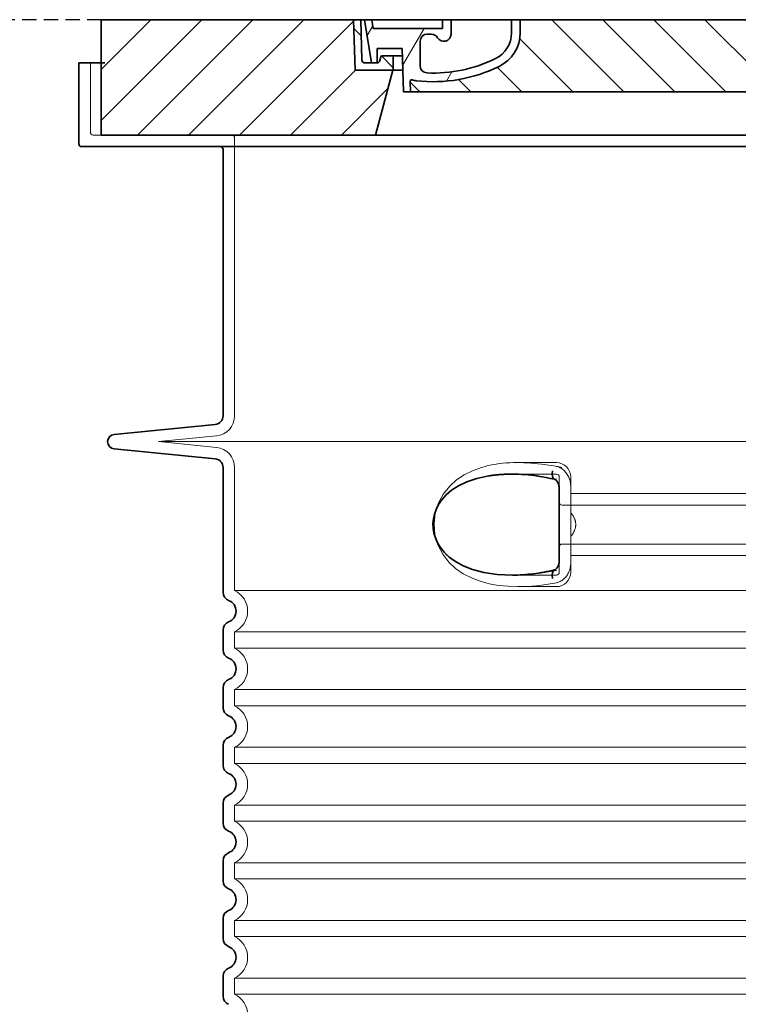
# Model space of a CAD drawing. Units: millimetres. Extents: x 45142 to 117399, y 199542 to 219357.
# Drawn here: x 57358 to 57856, y 216266 to 216949 of the extents above; entities that cross this region are included whole.
import ezdxf

# ---------------------------------------------------------------- set-up
doc = ezdxf.new("R2010")
doc.units = ezdxf.units.MM
doc.linetypes.add('ACDINWELD', pattern=[3, 2, -1])
doc.linetypes.add('DASHED', pattern=[0])
for name, color, linetype, lineweight in [('AM_8', 1, 'Continuous', 25), ('Skrytá (ISO)', 1, 'DASHED', 18), ('Viditelná (ISO)', 7, 'Continuous', 35), ('Šrafy (ISO)', 150, 'Continuous', 9)]:
    doc.layers.add(name, color=color, linetype=linetype, lineweight=lineweight)

# ---------------------------------------------------------------- blocks, each defined once
blk = doc.blocks.new('ACO 3301.14.02')
at = {"layer": 'AM_8'}
h = blk.add_hatch(dxfattribs=at)
h.set_pattern_fill('_U', color=256, scale=25, angle=45, style=0, pattern_type=0)
h.set_pattern_definition([(45, (363039.9975741532, 129954.33177225), (-17.67766952966369, 17.67766952966369), [])])
h.paths.add_polyline_path([(365917.7042096228, 139459.2358776496), (365742.7063022996, 139459.2358776496), (365742.6205477072, 139456.2407347827), (365741.7042096228, 139424.2358776496), (365715.5042096228, 139424.2358776496), (365727.5619232822, 139379.2358776496), (365917.7042096228, 139379.2358776496)])
h.paths.add_polyline_path([(365087.702116946, 139459.2358776496), (364912.7042096228, 139459.2358776496), (364912.7042096228, 139379.2358776496), (365102.8464959634, 139379.2358776496), (365114.9042096228, 139424.2358776496), (365088.7042096228, 139424.2358776496), (365087.7878715384, 139456.2407347824)])
h = blk.add_hatch(dxfattribs=at)
h.set_pattern_fill('_U', color=256, scale=25, angle=315, style=0, pattern_type=0)
h.set_pattern_definition([(315, (363039.9975741532, 129954.33177225), (17.67766952966369, 17.67766952966369), [])])
edge = h.paths.add_edge_path()
edge.add_arc((365702.4228764411, 139416.6183664337), 1.000000000040469, 358.3000000019467, 470.8053359405052)
edge.add_arc((365698.1605481897, 139427.8358776496), 10.99999999999812, 276.51186741463613, 290.80533594196, ccw=False)
edge.add_arc((365687.613510691, 139520.2358776496), 103.9999999999972, 243.8230478283349, 276.5118674145019, ccw=False)
edge.add_arc((365653.2042096228, 139450.2358776496), 25.99999999999335, 180.0000000000241, 243.8230478284027, ccw=False)
edge.add_line((365627.2042096228, 139450.2358776496), (365627.2042096228, 139459.2358776496))
edge.add_line((365627.2042096228, 139459.2358776496), (365203.2042096228, 139459.2358776496))
edge.add_line((365203.2042096228, 139459.2358776496), (365203.2042096228, 139450.2358776496))
edge.add_arc((365177.2042096228, 139450.2358776496), 26, 296.17695217164226, 359.99999999999596, ccw=False)
edge.add_arc((365142.7949085546, 139520.2358776496), 104.0000000000068, 263.4881325854969, 296.17695217166425, ccw=False)
edge.add_arc((365132.2478710559, 139427.8358776496), 11.00000000000236, 249.1946640579547, 263.48813258533545, ccw=False)
edge.add_arc((365127.9855428045, 139416.6183664337), 0.9999999999982765, 69.19466406102154, 181.6999999995836)
edge.add_line((365126.9859829444, 139416.5887001897), (365127.2042096228, 139409.2358776496))
edge.add_line((365127.2042096228, 139409.2358776496), (365703.2042096228, 139409.2358776496))
edge.add_line((365703.2042096228, 139409.2358776496), (365703.4224363013, 139416.5887001897))
at = {"layer": 'Šrafy (ISO)'}
h = blk.add_hatch(dxfattribs=at)
h.set_pattern_fill('ANSI31', color=256, scale=254, angle=90, style=0)
h.set_pattern_definition([(135, (364406.4666942382, 136966.7031188895), (-22.45064030267289, -22.45064030267288), [])])
edge = h.paths.add_edge_path()
edge.add_line((365742.7042096228, 139459.2358776496), (365737.7022594377, 139459.2358776496))
edge.add_line((365737.7022594377, 139459.2358776496), (365736.9185887762, 139431.1800343721))
edge.add_ellipse((365734.9193685461, 139431.2358776496), major_axis=(1.999220230080958, -0.05584327743950015), ratio=1, start_angle=271.60000001410526, end_angle=359.99999999999994, ccw=False)
edge.add_line((365734.9193685466, 139429.2358776496), (365730.253456843, 139429.2358776496))
edge.add_line((365730.253456843, 139429.2358776496), (365726.4070855108, 139429.2358776496))
edge.add_ellipse((365726.407085511, 139431.2358776496), major_axis=(-1.999467258428936e-10, -1.999999999987563), ratio=1, start_angle=358.7500315851906, end_angle=360, ccw=False)
edge.add_ellipse((365726.407085511, 139431.2358776496), major_axis=(-0.04362866800004639, -1.999524078206725), ratio=1, start_angle=282.54996841950907, end_angle=360, ccw=False)
edge.add_line((365724.4458561939, 139430.8439853611), (365723.9287550489, 139433.4318237937))
edge.add_ellipse((365722.9481403903, 139433.2358776496), major_axis=(0.9806146585664167, 0.1959461441432842), ratio=1, start_angle=2.504686811652579e-13, end_angle=78.69999997715344)
edge.add_line((365722.9481403908, 139434.2358776496), (365716.2042096233, 139434.2358776496))
edge.add_ellipse((365716.2042096228, 139433.2358776496), major_axis=(4.999733960175946e-10, 1.000000000000032), ratio=1, start_angle=0, end_angle=90.00000002864459)
edge.add_line((365715.2042096228, 139433.2358776496), (365715.2042096228, 139424.2358776496))
edge.add_line((365715.2042096228, 139424.2358776496), (365715.5042096228, 139424.2358776496))
edge.add_line((365715.5042096228, 139424.2358776496), (365741.7042096228, 139424.2358776496))
edge.add_line((365741.7042096228, 139424.2358776496), (365741.7265711009, 139424.2358776496))
edge.add_line((365741.7265711009, 139424.2358776496), (365742.6205477075, 139456.2407347936))
edge.add_line((365742.6205477075, 139456.2407347936), (365742.7042096228, 139459.2358776496))
edge = h.paths.add_edge_path()
edge.add_line((365092.7061598079, 139459.2358776496), (365087.7042096228, 139459.2358776496))
edge.add_line((365087.7042096228, 139459.2358776496), (365087.787871538, 139456.2407347936))
edge.add_line((365087.787871538, 139456.2407347936), (365088.6818481447, 139424.2358776496))
edge.add_line((365088.6818481447, 139424.2358776496), (365088.7042096228, 139424.2358776496))
edge.add_line((365088.7042096228, 139424.2358776496), (365114.9042096228, 139424.2358776496))
edge.add_line((365114.9042096228, 139424.2358776496), (365115.2042096228, 139424.2358776496))
edge.add_line((365115.2042096228, 139424.2358776496), (365115.2042096228, 139433.2358776496))
edge.add_ellipse((365114.2042096228, 139433.2358776496), major_axis=(1.000000000000014, 5.329070518200751e-14), ratio=1, start_angle=0, end_angle=90.00000002864535)
edge.add_line((365114.2042096223, 139434.2358776496), (365107.4602788548, 139434.2358776496))
edge.add_ellipse((365107.4602788553, 139433.2358776496), major_axis=(-4.999733960176002e-10, 0.9999999999999832), ratio=1, start_angle=0, end_angle=78.6999999771494)
edge.add_line((365106.4796641967, 139433.4318237937), (365105.9625630517, 139430.8439853612))
edge.add_ellipse((365104.0013337346, 139431.2358776496), major_axis=(1.961229317100219, -0.391892288450011), ratio=1, start_angle=282.5499684195096, end_angle=360.0000000000001, ccw=False)
edge.add_ellipse((365104.0013337346, 139431.2358776496), major_axis=(0.04362866799997533, -1.999524078194308), ratio=1, start_angle=358.7500315851906, end_angle=360, ccw=False)
edge.add_line((365104.0013337348, 139429.2358776496), (365100.1549624026, 139429.2358776496))
edge.add_line((365100.1549624026, 139429.2358776496), (365095.489050699, 139429.2358776496))
edge.add_ellipse((365095.4890506995, 139431.2358776496), major_axis=(-5.000089231543825e-10, -2.000000000000037), ratio=1, start_angle=271.60000001410526, end_angle=360, ccw=False)
edge.add_line((365093.4898304694, 139431.1800343721), (365092.7061598079, 139459.2358776496))
h = blk.add_hatch(dxfattribs=at)
h.set_pattern_fill('ANSI31', color=256, scale=254, angle=15, style=0)
h.set_pattern_definition([(59.99999999999999, (364406.4666942382, 136966.7031188895), (-27.49630657015593, 15.875), [])])
edge = h.paths.add_edge_path()
edge.add_line((365203.2042096228, 139459.2358776496), (365197.2042096228, 139459.2358776496))
edge.add_line((365197.2042096228, 139459.2358776496), (365197.2042096228, 139450.2358776496))
edge.add_ellipse((365177.2042096228, 139450.2358776496), major_axis=(20.00000000000007, -3.441691376337986e-14), ratio=1, start_angle=296.17695217169677, end_angle=360, ccw=False)
edge.add_ellipse((365142.7949085546, 139520.2358776496), major_axis=(43.23219877799098, -87.94871794870173), ratio=1, start_angle=331.3214335193162, end_angle=360, ccw=False)
edge.add_ellipse((365138.7356877495, 139427.3245073742), major_axis=(-0.2182376776997686, -4.99523496104362), ratio=1, start_angle=272.5016143090636, end_angle=360, ccw=False)
edge.add_line((365133.7356877495, 139427.3245073742), (365133.7356877495, 139444.3664568358))
edge.add_ellipse((365138.7339823663, 139444.2358776496), major_axis=(-4.998294616779973, 0.1305791861995109), ratio=1, start_angle=271.49649739626926, end_angle=360.00000000000006, ccw=False)
edge.add_line((365138.7339823663, 139449.2358776496), (365141.543955585, 139449.2358776496))
edge.add_ellipse((365141.543955585, 139444.2358776496), major_axis=(0, 4.999999999999964), ratio=1, start_angle=300.0000000001269, end_angle=360, ccw=False)
edge.add_ellipse((365150.2042096228, 139449.2358776496), major_axis=(-4.330127018916628, -2.50000000000963), ratio=1, start_angle=0, end_angle=149.9999999998723)
edge.add_line((365155.2042096228, 139449.2358776496), (365155.2042096228, 139459.2358776496))
edge.add_line((365155.2042096228, 139459.2358776496), (365149.2042096228, 139459.2358776496))
edge.add_line((365149.2042096228, 139459.2358776496), (365149.2042096228, 139453.2358776496))
edge.add_line((365149.2042096228, 139453.2358776496), (365101.2082652773, 139453.2358776496))
edge.add_line((365101.2082652773, 139453.2358776496), (365100.2042096228, 139459.2358776496))
edge.add_line((365100.2042096228, 139459.2358776496), (365095.1346841302, 139459.2358776496))
edge.add_line((365095.1346841302, 139459.2358776496), (365100.1549624026, 139429.2358776495))
edge.add_line((365100.1549624026, 139429.2358776496), (365104.0013337348, 139429.2358776496))
edge.add_line((365104.0013337348, 139429.2358776496), (365104.0449624025, 139429.2358776496))
edge.add_line((365104.0449624026, 139429.2358776496), (365104.0449624026, 139429.2363535714))
edge.add_line((365104.0449624026, 139429.2363535714), (365104.0449624026, 139439.2170670287))
edge.add_line((365104.0449624026, 139439.2170670287), (365121.3121870266, 139439.2170670287))
edge.add_line((365121.3121870266, 139439.2170670287), (365122.2020079544, 139409.2358776496))
edge.add_line((365122.2020079544, 139409.2358776496), (365127.2042096228, 139409.2358776496))
edge.add_line((365127.2042096228, 139409.2358776496), (365126.9859829443, 139416.5887001897))
edge.add_ellipse((365127.9855428045, 139416.6183664337), major_axis=(-0.9995598601195966, -0.0296662440776263), ratio=1, start_angle=247.4946640614748, end_angle=360.0000000000001, ccw=False)
edge.add_ellipse((365132.2478710559, 139427.8358776496), major_axis=(-3.90713423049462, -10.28271861449589), ratio=1, start_angle=0, end_angle=14.29346852733118)
edge.add_ellipse((365142.7949085546, 139520.2358776496), major_axis=(-11.79453655770104, -103.3290322580688), ratio=1, start_angle=0, end_angle=32.68881958616701)
edge.add_ellipse((365177.2042096228, 139450.2358776496), major_axis=(11.469767022706, -23.33333333334208), ratio=1, start_angle=0, end_angle=63.8230478283764)
edge.add_line((365203.2042096228, 139450.2358776496), (365203.2042096228, 139459.2358776496))
edge = h.paths.add_edge_path()
edge.add_line((365696.6727314961, 139444.3664568358), (365696.6727314961, 139427.3245073742))
edge.add_ellipse((365691.6727314961, 139427.3245073742), major_axis=(5.000000000000036, -2.664535259100376e-14), ratio=1, start_angle=272.5016143090636, end_angle=360.00000000000006, ccw=False)
edge.add_ellipse((365687.613510691, 139520.2358776496), major_axis=(4.277458482799978, -97.9066052364597), ratio=1, start_angle=331.3214335193162, end_angle=360, ccw=False)
edge.add_ellipse((365653.2042096228, 139450.2358776496), major_axis=(-8.822897709796749, -17.94871794871334), ratio=1, start_angle=296.1769521716967, end_angle=360.0000000000002, ccw=False)
edge.add_line((365633.2042096228, 139450.2358776496), (365633.2042096228, 139459.2358776496))
edge.add_line((365633.2042096228, 139459.2358776496), (365627.2042096228, 139459.2358776496))
edge.add_line((365627.2042096228, 139459.2358776496), (365627.2042096228, 139450.2358776496))
edge.add_ellipse((365653.2042096228, 139450.2358776496), major_axis=(-26.00000000000012, -8.659739592076221e-14), ratio=1, start_angle=0, end_angle=63.8230478283764)
edge.add_ellipse((365687.613510691, 139520.2358776496), major_axis=(-45.87906809090011, -93.33333333333022), ratio=1, start_angle=0, end_angle=32.68881958616706)
edge.add_ellipse((365698.1605481897, 139427.8358776496), major_axis=(1.247499059000141, -10.9290322580626), ratio=1, start_angle=1.857733075309532e-13, end_angle=14.29346852733262)
edge.add_ellipse((365702.4228764411, 139416.6183664337), major_axis=(-0.3551940209060689, 0.9347926013360031), ratio=1, start_angle=247.49466406147428, end_angle=360, ccw=False)
edge.add_line((365703.4224363012, 139416.5887001897), (365703.2042096228, 139409.2358776496))
edge.add_line((365703.2042096228, 139409.2358776496), (365708.2064112912, 139409.2358776496))
edge.add_line((365708.2064112912, 139409.2358776496), (365709.096232219, 139439.2170670287))
edge.add_line((365709.096232219, 139439.2170670287), (365726.363456843, 139439.2170670287))
edge.add_line((365726.363456843, 139439.2170670287), (365726.363456843, 139429.2363535714))
edge.add_line((365726.363456843, 139429.2363535714), (365726.363456843, 139429.2358776496))
edge.add_line((365726.363456843, 139429.2358776496), (365726.4070855107, 139429.2358776496))
edge.add_line((365726.4070855108, 139429.2358776496), (365730.253456843, 139429.2358776495))
edge.add_line((365730.253456843, 139429.2358776496), (365735.2737351154, 139459.2358776496))
edge.add_line((365735.2737351154, 139459.2358776496), (365730.2042096228, 139459.2358776496))
edge.add_line((365730.2042096228, 139459.2358776496), (365729.2001539683, 139453.2358776496))
edge.add_line((365729.2001539683, 139453.2358776496), (365681.2042096228, 139453.2358776496))
edge.add_line((365681.2042096228, 139453.2358776496), (365681.2042096228, 139459.2358776496))
edge.add_line((365681.2042096228, 139459.2358776496), (365675.2042096228, 139459.2358776496))
edge.add_line((365675.2042096228, 139459.2358776496), (365675.2042096228, 139449.2358776496))
edge.add_ellipse((365680.2042096228, 139449.2358776496), major_axis=(-5, 6.66133814775094e-15), ratio=1, start_angle=2.544443745170813e-14, end_angle=149.9999999998732)
edge.add_ellipse((365688.8644636606, 139444.2358776496), major_axis=(-4.3301270189167, 2.500000000009665), ratio=1, start_angle=300.0000000001278, end_angle=359.9999999999998, ccw=False)
edge.add_line((365688.8644636606, 139449.2358776496), (365691.6744368793, 139449.2358776496))
edge.add_ellipse((365691.6744368793, 139444.2358776496), major_axis=(3.552713678800502e-14, 5.000000000000044), ratio=1, start_angle=271.49649739626983, end_angle=360, ccw=False)
at = {"layer": 'Skrytá (ISO)', "ltscale": 4.568961143493652}
blk.add_line((364905.2042096228, 139429.2358776496), (364905.2042096228, 139381.2358776496), dxfattribs=at)
at = {"layer": 'Skrytá (ISO)', "ltscale": 12.86209774017334}
blk.add_line((364907.204209623, 139379.2358776496), (365923.2042096226, 139379.2358776496), dxfattribs=at)
at = {"layer": 'Skrytá (ISO)', "ltscale": 11.63976573944092}
blk.add_line((365005.2042096228, 139377.2358776496), (365005.2042096228, 139184.6675880376), dxfattribs=at)
at = {"layer": 'Skrytá (ISO)', "ltscale": 3.83970308303833}
for p, q in [((364992.5927055435, 139170.7366125131), (364952.4527680592, 139166.73587765)), ((364992.5927055435, 139162.7351427861), (364952.4527680592, 139166.7358776491))]:
    blk.add_line(p, q, dxfattribs=at)
at = {"layer": 'Skrytá (ISO)', "ltscale": 13.01827239990234}
blk.add_line((364952.4527680592, 139166.7358776496), (365877.9556511864, 139166.7358776496), dxfattribs=at)
at = {"layer": 'Skrytá (ISO)', "ltscale": 10.2974853515625}
blk.add_line((365005.2042096228, 139148.8041672616), (365005.2042096228, 139063.6233722196), dxfattribs=at)
at = {"layer": 'Skrytá (ISO)', "ltscale": 2.604309797286987}
blk.add_line((365200.8437375386, 139152.2358776496), (365228.2042096228, 139152.2358776496), dxfattribs=at)
at = {"layer": 'Skrytá (ISO)', "ltscale": 2.90503716468811}
blk.add_line((365197.6844655254, 139144.2358776496), (365228.2042096228, 139144.2358776496), dxfattribs=at)
at = {"layer": 'Skrytá (ISO)', "ltscale": 2.176965951919556}
blk.add_line((365230.2042096228, 139142.2358776496), (365230.2042096228, 139134.6225644904), dxfattribs=at)
at = {"layer": 'Skrytá (ISO)', "ltscale": 2.024336099624634}
for p, q in [((365238.2042096228, 139142.2358776496), (365238.2042096228, 139135.6166322465)), ((365238.2042096228, 139082.8551230527), (365238.2042096228, 139076.2358776496))]:
    blk.add_line(p, q, dxfattribs=at)
at = {"layer": 'Skrytá (ISO)', "ltscale": 1.731626510620117}
for p, q in [((365238.2042096228, 139117.4240833806), (365238.2042096228, 139135.6166322466)), ((365238.2042096228, 139082.8551230526), (365238.2042096228, 139101.0476719186))]:
    blk.add_line(p, q, dxfattribs=at)
at = {"layer": 'Skrytá (ISO)', "ltscale": 12.22713470458984}
for p, q in [((365238.2042096228, 139130.6858776496), (365592.2042096228, 139130.6858776496)), ((365238.2042096228, 139087.7858776496), (365592.2042096228, 139087.7858776496))]:
    blk.add_line(p, q, dxfattribs=at)
at = {"layer": 'Skrytá (ISO)', "ltscale": 12.64161396026611}
for p, q in [((365232.2042096228, 139122.6858776496), (365598.2042096228, 139122.6858776496)), ((365232.2042096228, 139095.7858776496), (365598.2042096228, 139095.7858776496))]:
    blk.add_line(p, q, dxfattribs=at)
at = {"layer": 'Skrytá (ISO)', "ltscale": 1.599332094192505}
blk.add_line((365238.2042096228, 139117.4240833806), (365238.2042096228, 139101.0476719186), dxfattribs=at)
at = {"layer": 'Skrytá (ISO)', "ltscale": 2.176965713500977}
blk.add_line((365230.2042096228, 139083.8491899992), (365230.2042096228, 139076.2358776496), dxfattribs=at)
at = {"layer": 'Skrytá (ISO)'}
blk.add_line((365197.8473179907, 139074.2358776496), (365197.8473370642, 139074.2358776496), dxfattribs=at)
at = {"layer": 'Skrytá (ISO)', "ltscale": 2.884176015853882}
blk.add_line((365197.9036198499, 139074.2358776496), (365228.2042096228, 139074.2358776496), dxfattribs=at)
at = {"layer": 'Skrytá (ISO)', "ltscale": 2.526359081268311}
blk.add_line((365201.6626445822, 139066.2358776496), (365228.2042096228, 139066.2358776496), dxfattribs=at)
at = {"layer": 'Skrytá (ISO)', "ltscale": 12.97603321075439}
for p, q in [((365825.2042096228, 139063.6233722196), (365005.2042096228, 139063.6233722196)), ((365005.2042096228, 139034.8483830796), (365825.2042096228, 139034.8483830796)), ((365825.2042096228, 139023.6233722196), (365005.2042096228, 139023.6233722196)), ((365005.2042096228, 138994.8483830796), (365825.2042096228, 138994.8483830796)), ((365825.2042096228, 138983.6233722196), (365005.2042096228, 138983.6233722196)), ((365005.2042096228, 138954.8483830796), (365825.2042096228, 138954.8483830796)), ((365825.2042096228, 138943.6233722196), (365005.2042096228, 138943.6233722196)), ((365005.2042096228, 138914.8483830796), (365825.2042096228, 138914.8483830796)), ((365825.2042096228, 138903.6233722196), (365005.2042096228, 138903.6233722196)), ((365005.2042096228, 138874.8483830796), (365825.2042096228, 138874.8483830796)), ((365825.2042096228, 138863.6233722196), (365005.2042096228, 138863.6233722196)), ((365005.2042096228, 138834.8483830796), (365825.2042096228, 138834.8483830796)), ((365825.2042096228, 138823.6233722196), (365005.2042096228, 138823.6233722196)), ((365005.2042096228, 138794.8483830796), (365825.2042096228, 138794.8483830796)), ((365825.2042096228, 138783.6233722196), (365005.2042096228, 138783.6233722196))]:
    blk.add_line(p, q, dxfattribs=at)
at = {"layer": 'Skrytá (ISO)', "ltscale": 1.068395018577576}
for p, q in [((365005.2042096228, 139034.8483830796), (365005.2042096228, 139023.6233722196)), ((365005.2042096228, 138994.8483830796), (365005.2042096228, 138983.6233722196)), ((365005.2042096228, 138954.8483830796), (365005.2042096228, 138943.6233722196)), ((365005.2042096228, 138914.8483830796), (365005.2042096228, 138903.6233722196)), ((365005.2042096228, 138874.8483830796), (365005.2042096228, 138863.6233722196)), ((365005.2042096228, 138834.8483830796), (365005.2042096228, 138823.6233722196)), ((365005.2042096228, 138794.8483830796), (365005.2042096228, 138783.6233722196))]:
    blk.add_line(p, q, dxfattribs=at)
at = {"layer": 'Skrytá (ISO)', "ltscale": 14.93942737579346, "flags": 128}
blk.add_lwpolyline([(365176.2486546607, 139148.804206507), (365170.1289074988, 139146.5845104621), (365164.3646710486, 139143.7210461066), (365159.0541737647, 139140.1742931769), (365154.2878048987, 139135.8975597785), (365150.0149243445, 139130.6114574836), (365146.5529149146, 139124.2865368293), (365144.2913907141, 139117.1991344855), (365143.4524815649, 139109.7610851691), (365144.0840237708, 139102.3125072882), (365146.1541836829, 139095.1472851203), (365149.4664280982, 139088.6955639289), (365153.6545460791, 139083.2507702277), (365158.346432981, 139078.8556286261), (365163.5853093237, 139075.209083216), (365169.2912762732, 139072.251472132), (365175.3669636816, 139069.9434276984), (365181.7104428381, 139068.2429882453), (365188.210305509, 139067.0987316535), (365194.748448667, 139066.4531322882), (365201.1981289954, 139066.2367626593), (365207.6559727759, 139066.3862987921), (365214.3416112036, 139066.8825146125), (365221.2077801795, 139067.7200695441), (365228.2044308753, 139068.8895031378)], dxfattribs=at)
at = {"layer": 'Skrytá (ISO)', "ltscale": 6.263094425201416, "flags": 128}
blk.add_lwpolyline([(365232.0829861731, 139148.8046642707), (365229.8278325171, 139149.2648693488), (365227.5133603186, 139149.7000500128), (365225.1478856177, 139150.1086803839), (365222.7434437842, 139150.4878612921), (365220.3225987524, 139150.8337780402), (365217.8937047095, 139151.1449047492), (365215.4635136694, 139151.4198681281), (365213.03879672, 139151.6574474738), (365210.6173985571, 139151.8567272589), (365208.1939595313, 139152.0167919562), (365205.7708066077, 139152.1352001593), (365203.3441060156, 139152.2093578742), (365200.9075635046, 139152.2359081671), (365198.4540074439, 139152.2102734015), (365195.9908574194, 139152.1275707648), (365193.5315793128, 139151.9829174445), (365191.1157506079, 139151.7755505011), (365188.7920086951, 139151.5102001593), (365186.5510647864, 139151.1890026496), (365184.3831914038, 139150.8133312628), (365182.2787564368, 139150.3853222296), (365180.2280514807, 139149.9066540168), (365178.2214253516, 139149.379005091), (365176.2491887183, 139148.8043590949)], dxfattribs=at)
at = {"layer": 'Skrytá (ISO)', "ltscale": 1.845089673995972, "flags": 128}
blk.add_lwpolyline([(365238.2042210669, 139135.6166454718), (365238.1840413184, 139136.4131542609), (365238.1233304114, 139137.2153088019), (365238.0216878027, 139138.0200573371), (365237.8787701697, 139138.8249584601), (365237.6942341895, 139139.6266552375), (365237.4697392554, 139140.4161449836), (365237.2070210547, 139141.1882397101), (365236.9071095557, 139141.9408031867), (365236.5710728735, 139142.6716991828), (365236.1999028296, 139143.3790966437), (365235.7946675391, 139144.0607067511), (365235.3565114111, 139144.7145458625), (365234.8877041907, 139145.3371044562), (365234.3900006384, 139145.9262463019), (365233.8647549719, 139146.4802929328), (365233.3134167761, 139146.9974132941), (365232.7373784155, 139147.4759289191), (365232.1380131812, 139147.9144665168), (365231.5180295081, 139148.3101269171), (365230.8810704321, 139148.6606213019), (365230.2291958899, 139148.9644237921), (365229.5644085974, 139149.2201610968), (365228.8887303442, 139149.4266125128), (365228.2042019934, 139149.5824047492)], dxfattribs=at)
at = {"layer": 'Skrytá (ISO)', "ltscale": 14.30033206939697, "flags": 128}
blk.add_lwpolyline([(365228.2042019934, 139077.4319836066), (365213.3927052588, 139075.1260754035), (365199.770726499, 139074.2505260871), (365187.8133290381, 139074.6695324347), (365177.6442044348, 139076.1537548468), (365169.1884892554, 139078.4549328253), (365162.2931378455, 139081.3399120734), (365156.7642682166, 139084.6124645636), (365152.4051945776, 139088.1200024054), (365149.0366833777, 139091.7523571418), (365146.5084736914, 139095.4298778937), (365144.6936505408, 139099.108314173), (365143.4982388587, 139102.75363888), (365142.8492825598, 139106.3585277961), (365142.7012532324, 139109.9405285285), (365143.0432026953, 139113.5284801886), (365143.9001172156, 139117.14817013), (365145.3295033545, 139120.8092113898), (365147.4124043555, 139124.49192013), (365150.2544491858, 139128.1581493781), (365153.9945881934, 139131.753425257), (365158.7903874487, 139135.1829906867), (365164.8343747229, 139138.3241650031), (365172.320260343, 139141.0045238898), (365181.4377873511, 139143.0136486457)], dxfattribs=at)
at = {"layer": 'Skrytá (ISO)', "ltscale": 1.969586968421936, "flags": 128}
blk.add_lwpolyline([(365216.1801999182, 139143.0136486457), (365215.3750699133, 139143.1145092414), (365214.573334989, 139143.2104870246), (365213.7754529089, 139143.3018871711), (365212.9817669959, 139143.3887096808), (365212.1915715308, 139143.4711071418), (365211.4038174719, 139143.5490795539), (365210.6173794837, 139143.6229320929), (365209.8312085242, 139143.6928173468), (365209.0442746253, 139143.7587353156), (365208.2556050391, 139143.8206859992), (365207.4650471777, 139143.8786693976), (365206.6734784216, 139143.9326855109), (365205.8817952246, 139143.9822765753), (365205.091618833, 139144.0277477668), (365204.3058674902, 139144.0686413214), (365203.5276120276, 139144.1049572394), (365202.7594082922, 139144.1365429328), (365202.002190885, 139144.1635509894), (365201.2566083045, 139144.1861339972), (365200.5230610938, 139144.2042919562), (365199.8005383582, 139144.2181774543), (365199.0876286597, 139144.2280956671), (365198.3828633399, 139144.233894007), (365197.6849263281, 139144.2358776496)], dxfattribs=at)
at = {"layer": 'Skrytá (ISO)', "ltscale": 0.880778431892395, "flags": 128}
for points in [[(365241.6389554114, 139109.2358776496), (365241.6314786047, 139109.6240612433), (365241.6093342871, 139110.008124964), (365241.5729230017, 139110.3882213996), (365241.5226643652, 139110.7641979621), (365241.4589207739, 139111.1362072394), (365241.382130918, 139111.5042492316), (365241.2926953406, 139111.8681713507), (365241.191014585, 139112.2281261847), (365241.0774891943, 139112.5839611457), (365240.9525387854, 139112.9358288214), (365240.8165448279, 139113.2837292121), (365240.669869718, 139113.6275097296), (365240.5128377051, 139113.9671703742), (365240.3458302588, 139114.3025585578), (365240.1691907019, 139114.6339794562), (365239.9832623572, 139114.9611278937), (365239.7884076209, 139115.2840038703), (365239.5849888892, 139115.6027599738), (365239.3733304114, 139115.9172436164), (365239.1538136572, 139116.2273022101), (365238.9267819495, 139116.5330883429), (365238.6925976843, 139116.8346020148), (365238.4516041846, 139117.13153805), (365238.2041638464, 139117.4240490363)], [(365238.2041638464, 139101.0477062628), (365238.4516041846, 139101.3402172492), (365238.6925976843, 139101.6371532843), (365238.9267819495, 139101.9386669562), (365239.1538136572, 139102.244453089), (365239.3733304114, 139102.5545116828), (365239.5849888892, 139102.8689953253), (365239.7884076209, 139103.1877514289), (365239.9832623572, 139103.5106274054), (365240.1691907019, 139103.8377758429), (365240.3458302588, 139104.1691967414), (365240.5128377051, 139104.504584925), (365240.669869718, 139104.8442455695), (365240.8165448279, 139105.1880260871), (365240.9525387854, 139105.5359264777), (365241.0774891943, 139105.8877941535), (365241.191014585, 139106.2436291144), (365241.2926953406, 139106.6035839484), (365241.382130918, 139106.9675060675), (365241.4589207739, 139107.3355480597), (365241.5226643652, 139107.7075573371), (365241.5729230017, 139108.0835338996), (365241.6093342871, 139108.4636303351), (365241.6314786047, 139108.8476940558), (365241.6389554114, 139109.2358776496)]]:
    blk.add_lwpolyline(points, dxfattribs=at)
at = {"layer": 'Skrytá (ISO)', "ltscale": 1.845093369483948, "flags": 128}
blk.add_lwpolyline([(365228.2042019934, 139068.88935055), (365228.9057248206, 139069.0495678351), (365229.5957844824, 139069.2624279425), (365230.2723973364, 139069.5257946418), (365230.933541593, 139069.837989466), (365231.5772336096, 139070.1968761847), (365232.2013180823, 139070.6009289191), (365232.8022854895, 139071.0467907355), (365233.3782284827, 139071.5320202277), (365233.9279072852, 139072.054786341), (365234.4500821204, 139072.6131054328), (365234.9434941382, 139073.2049938605), (365235.4067891211, 139073.8284679816), (365235.8378117651, 139074.4797130988), (365236.2354558081, 139075.1565929816), (365236.5989392371, 139075.8569713996), (365236.9274800391, 139076.5787121222), (365237.2203534216, 139077.3196789191), (365237.4767201514, 139078.0780407355), (365237.6958554358, 139078.8515087531), (365237.876900968, 139079.6376415656), (365238.0190365881, 139080.433692591), (365238.1214993567, 139081.2370678351), (365238.1835072608, 139082.0451733039), (365238.2043164343, 139082.8551098273)], dxfattribs=at)
at = {"layer": 'Skrytá (ISO)', "ltscale": 3.226396560668945, "flags": 128}
blk.add_lwpolyline([(365197.8473370642, 139074.2358776496), (365198.9817517371, 139074.2410656378), (365200.1302807898, 139074.2564770148), (365201.2925236792, 139074.2825695441), (365202.4680798621, 139074.3191906378), (365203.6565487952, 139074.3666454718), (365204.8575680823, 139074.4250866339), (365206.0708325476, 139074.4945141242), (365207.2961133093, 139074.5750805304), (365208.5331242651, 139074.6667858527), (365209.7816556067, 139074.7699352668), (365211.0414021582, 139074.8845287726), (365212.3120015234, 139075.0105663703), (365213.5930531592, 139075.1483532355), (365214.8841946692, 139075.2975841925), (365216.1850064368, 139075.458717005), (365217.4948590369, 139075.6314464972), (365218.8128178687, 139075.8160778449), (365220.1379101843, 139076.0121532843), (365221.4691441626, 139076.2198254035), (365222.8056424231, 139076.4390942023), (365224.147176084, 139076.6698070929), (365225.4939931006, 139076.9121166632), (365226.8462460608, 139077.1661755011), (365228.2042019934, 139077.4319836066)], dxfattribs=at)
at = {"layer": 'Skrytá (ISO)', "ltscale": 0.298944354057312}
for centre, start, end in [((364907.2042096228, 139381.2358776496), 180, 270.0000000066701), ((365003.2042096228, 139377.2358776496), 0, 89.99999998999485), ((365228.2042096228, 139142.2358776496), 0, 90), ((365232.2042096228, 139124.6858776496), 180.0000030782542, 270), ((365232.2042096228, 139093.7858776496), 90, 179.9999969217458), ((365228.2042096228, 139076.2358776496), 270, 0)]:
    blk.add_arc(centre, 2, start, end, dxfattribs=at)
at = {"layer": 'Skrytá (ISO)', "ltscale": 1.960823655128479}
for centre, start, end in [((364991.2042096228, 139184.6675880376), 275.6918541640891, 0), ((364991.2042096228, 139148.8041672616), 0, 84.30814583591092)]:
    blk.add_arc(centre, 14, start, end, dxfattribs=at)
at = {"layer": 'Skrytá (ISO)', "ltscale": 1.495121836662292}
for centre, start, end in [((365228.2042096228, 139142.2358776496), 0, 90), ((365228.2042096228, 139076.2358776496), 270, 0)]:
    blk.add_arc(centre, 10, start, end, dxfattribs=at)
at = {"layer": 'Skrytá (ISO)', "ltscale": 3.405312061309814}
for centre in [(364998.2042096228, 139049.2358776496), (364998.2042096228, 139009.2358776496), (364998.2042096228, 138969.2358776496), (364998.2042096228, 138929.2358776496), (364998.2042096228, 138889.2358776496), (364998.2042096228, 138849.2358776496), (364998.2042096228, 138809.2358776496), (364998.2042096228, 138769.2358776496)]:
    blk.add_arc(centre, 16.00000000000001, 295.9444797721008, 64.05552022789921, dxfattribs=at)
at = {"layer": 'Skrytá (ISO)', "ltscale": 0.4202094972133636}
blk.add_ellipse((365236.7774767779, 139124.8352403652), major_axis=(61.80022101962529, -17.02816967471894), ratio=0.3460558468547406, start_param=1.741558161442162, end_param=1.804401592894589, dxfattribs=at)
at = {"layer": 'Skrytá (ISO)', "ltscale": 0.2767742872238159}
blk.add_ellipse((365228.204209651, 139146.4917934656), major_axis=(-1.367241911147893, -5.842144261716186), ratio=0.444325087716914, start_param=5.442350841988741e-06, end_param=0.4847864918246314, dxfattribs=at)
at = {"layer": 'Skrytá (ISO)', "ltscale": 0.2767744064331055}
blk.add_ellipse((365228.2042092009, 139071.9799632236), major_axis=(-1.367240544009308, 5.842143607268831), ratio=0.4443251155547275, start_param=5.798398822603855, end_param=6.283180126764951, dxfattribs=at)
at = {"layer": 'Viditelná (ISO)'}
for p, q in [((365087.702116946, 139459.2358776496), (364912.7042096228, 139459.2358776496)), ((364912.7042096228, 139459.2358776496), (364912.7042096228, 139379.2358776496)), ((365088.7042096228, 139424.2358776496), (365087.702116946, 139459.2358776496)), ((365087.702116946, 139459.2358776496), (365087.7042096228, 139459.2358776496)), ((365092.7061598079, 139459.2358776496), (365087.7042096228, 139459.2358776496)), ((365087.7042096228, 139459.2358776496), (365088.6818481447, 139424.2358776496)), ((365093.4898304694, 139431.1800343721), (365092.7061598079, 139459.2358776496)), ((365092.7061598079, 139459.2358776496), (365095.1346841302, 139459.2358776496)), ((365100.2042096228, 139459.2358776496), (365095.1346841302, 139459.2358776496)), ((365095.1346841302, 139459.2358776496), (365100.1549624026, 139429.2358776496)), ((365101.2082652773, 139453.2358776496), (365100.2042096228, 139459.2358776496)), ((365149.2042096228, 139459.2358776496), (365100.2042096228, 139459.2358776496)), ((365100.2042096228, 139459.2358776496), (365101.2082652773, 139453.2358776496)), ((365155.2042096228, 139459.2358776496), (365149.2042096228, 139459.2358776496)), ((365149.2042096228, 139459.2358776496), (365149.2042096228, 139453.2358776496)), ((365149.2042096228, 139453.2358776496), (365149.2042096228, 139459.2358776496)), ((365155.2042096228, 139449.2358776496), (365155.2042096228, 139459.2358776496)), ((365197.2042096228, 139459.2358776496), (365155.2042096228, 139459.2358776496)), ((365203.2042096228, 139459.2358776496), (365197.2042096228, 139459.2358776496)), ((365197.2042096228, 139459.2358776496), (365197.2042096228, 139450.2358776496)), ((365203.2042096228, 139450.2358776496), (365203.2042096228, 139459.2358776496)), ((365627.2042096228, 139459.2358776496), (365203.2042096228, 139459.2358776496)), ((365203.2042096228, 139459.2358776496), (365203.2042096228, 139450.2358776496)), ((365149.2042096228, 139453.2358776496), (365101.2082652773, 139453.2358776496)), ((365101.2082652773, 139453.2358776496), (365149.2042096228, 139453.2358776496)), ((365138.7339823663, 139449.2358776496), (365141.543955585, 139449.2358776496)), ((365133.7356877495, 139427.3245073742), (365133.7356877495, 139444.3664568358)), ((365104.0449624026, 139429.2358776496), (365104.0449624026, 139439.2170670287)), ((365104.0449624026, 139439.2170670287), (365121.3121870266, 139439.2170670287)), ((365114.2042096223, 139434.2358776496), (365107.4602788548, 139434.2358776496)), ((365121.4600252761, 139434.2358776496), (365114.2042096223, 139434.2358776496)), ((365121.3121870266, 139439.2170670287), (365122.2020079544, 139409.2358776496)), ((364897.2042096228, 139429.2358776496), (364915.2042096228, 139429.2358776496)), ((364897.2042096228, 139429.2358776496), (364897.2042096228, 139373.2358776496)), ((365104.0013337348, 139429.2358776496), (365095.489050699, 139429.2358776496)), ((365100.1549624026, 139429.2358776496), (365104.0449624026, 139429.2358776496)), ((365106.4796641967, 139433.4318237937), (365105.9625630517, 139430.8439853611)), ((365115.2042096228, 139424.2358776496), (365115.2042096228, 139433.2358776496)), ((365088.6818481447, 139424.2358776496), (365115.2042096228, 139424.2358776496)), ((365114.9042096228, 139424.2358776496), (365088.7042096228, 139424.2358776496)), ((365102.8464959634, 139379.2358776496), (365114.9042096228, 139424.2358776496)), ((365121.7568183474, 139424.2358776496), (365115.2042096228, 139424.2358776496)), ((365127.2042096228, 139409.2358776496), (365126.9859829443, 139416.5887001897)), ((365126.9859829443, 139416.5887001897), (365127.2042096228, 139409.2358776496)), ((365122.2020079544, 139409.2358776496), (365127.2042096228, 139409.2358776496)), ((365127.2042096228, 139409.2358776496), (365703.2042096228, 139409.2358776496)), ((364912.7042096228, 139379.2358776496), (365102.8464959634, 139379.2358776496)), ((365102.8464959634, 139379.2358776496), (365727.5619232822, 139379.2358776496)), ((365931.2042096228, 139371.2358776496), (364899.2042096228, 139371.2358776496)), ((364997.2042096228, 139369.2358776496), (364997.2042096228, 139184.6675880376)), ((364991.7992793031, 139178.6971699556), (364921.7083182225, 139171.7112260514)), ((364991.7992793031, 139154.7745853436), (364921.7083182225, 139161.7605292478)), ((364997.2042096228, 139148.8041672616), (364997.2042096228, 139062.3125744806)), ((365230.2042096562, 139083.8491898903), (365230.2042096562, 139134.6225641178)), ((364997.2042096228, 139036.1591808186), (364997.2042096228, 139022.3125744806)), ((364997.2042096228, 138996.1591808186), (364997.2042096228, 138982.3125744806)), ((364997.2042096228, 138956.1591808186), (364997.2042096228, 138942.3125744806)), ((364997.2042096228, 138916.1591808186), (364997.2042096228, 138902.3125744806)), ((364997.2042096228, 138876.1591808186), (364997.2042096228, 138862.3125744806)), ((364997.2042096228, 138836.1591808186), (364997.2042096228, 138822.3125744806)), ((364997.2042096228, 138796.1591808186), (364997.2042096228, 138782.3125744806))]:
    blk.add_line(p, q, dxfattribs=at)
at = {"layer": 'Viditelná (ISO)', "flags": 128}
for points in [[(365181.4377873511, 139143.0136486457), (365173.0684750647, 139141.2154003546), (365166.0648625464, 139138.8443371222), (365160.284814176, 139136.0625072882), (365155.5832188696, 139133.0076977179), (365151.8106930823, 139129.7832104132), (365148.8383954138, 139126.4685436652), (365146.5542500586, 139123.1200024054), (365144.8627179236, 139119.7699352668), (365143.6920636267, 139116.4455028937), (365142.9845707983, 139113.1557079718), (365142.6999562354, 139109.8904797003), (365142.8209012122, 139106.6301342414), (365143.3548634619, 139103.3520885871), (365144.3333333106, 139100.0415417121), (365145.8077710242, 139096.6994091437), (365147.8438084692, 139093.3467480109), (365150.5266659827, 139090.0136181281), (365153.9641087622, 139086.743659632), (365158.2744114966, 139083.6105724738), (365163.6034100623, 139080.7042309211), (365170.0977414221, 139078.149909632), (365177.9047101111, 139076.1000439093), (365187.1341221899, 139074.7328564093), (365197.8473370642, 139074.2358776496)], [(365197.6849263281, 139144.2358776496), (365196.9998066992, 139144.2340465949), (365196.3188641638, 139144.228248255), (365195.6407826514, 139144.2187878058), (365194.9642651648, 139144.2053600714), (365194.2879765601, 139144.1881176398), (365193.6109822363, 139144.1667553351), (365192.9329960913, 139144.1412731574), (365192.2537701697, 139144.1115185187), (365191.5733044714, 139144.0773388312), (365190.892361936, 139144.0388866828), (365190.2118390173, 139143.9958568976), (365189.5325749487, 139143.9485546515), (365188.854874906, 139143.8966747687), (365188.1788342566, 139143.8403698371), (365187.5045292944, 139143.7796398566), (365186.8317120642, 139143.7141796515), (365186.1598485083, 139143.6441418097), (365185.4884045691, 139143.5693737433), (365184.8168271155, 139143.4897228644), (365184.144429502, 139143.4050365851), (365183.470525083, 139143.3151623175), (365182.7947133154, 139143.2201000617), (365182.1170704932, 139143.1195446418), (365181.4377873511, 139143.0136486457)], [(365215.2916043372, 139142.8703686164), (365213.0727284522, 139143.18332638), (365210.8541768164, 139143.4573742316), (365208.6383336157, 139143.6915966437), (365206.4276593298, 139143.8852306769), (365204.2245381445, 139144.0373608039), (365202.031449613, 139144.1470714972), (365199.8507588477, 139144.2135998175), (365197.6849263281, 139144.2358776496)], [(365226.836957273, 139140.6496044562), (365223.9439480872, 139141.2968822882), (365221.0540288062, 139141.8834301398), (365218.169240293, 139142.4083324836), (365215.2916043372, 139142.8703686164)], [(365230.2042096228, 139134.6225353644), (365230.1846402258, 139135.1697155402), (365230.1273816199, 139135.7139965461), (365230.0346463294, 139136.2494274543), (365229.908227262, 139136.7714306281), (365229.7489445776, 139137.2797008918), (365229.5591824622, 139137.7688976691), (365229.3414013953, 139138.2335277961), (365229.0964596838, 139138.6709972785), (365228.8271611304, 139139.0782543586), (365228.5393040747, 139139.4484325812), (365228.2386105628, 139139.775123255), (365227.9287999243, 139140.0551220343), (365227.6206296057, 139140.2852245734), (365227.3274701209, 139140.4607006476), (365227.0617955298, 139140.580176966), (365226.8369763464, 139140.6496044562)], [(365226.8369763464, 139077.8221508429), (365227.0626156897, 139077.8923412726), (365227.3298161597, 139078.0125805304), (365227.6227849097, 139078.1869884894), (365227.9299061865, 139078.4164806769), (365228.2387059302, 139078.6966320441), (365228.5399525733, 139079.0237804816), (365228.8278477759, 139079.3933483527), (365229.0956395239, 139079.7984692023), (365229.3403142066, 139080.2365490363), (365229.5591252417, 139080.7025524543), (365229.7487156958, 139081.1905285285), (365229.9076741309, 139081.6984936164), (365230.0346654028, 139082.2232433722), (365230.1276677222, 139082.7594372199), (365230.1846974463, 139083.3020397589), (365230.2042096228, 139083.8492199347)], [(365197.8473370642, 139074.2358776496), (365199.6191304297, 139074.2509838507), (365201.3989537329, 139074.2963024543), (365203.1862729163, 139074.3709179328), (365204.9804967017, 139074.4748302863), (365206.7810147376, 139074.6072765753), (365208.5872548193, 139074.7679516242), (365210.3986638159, 139074.9562450812), (365212.2146313757, 139075.1718517707), (365214.0345852942, 139075.414161341), (365215.8579342932, 139075.6828686164), (365217.6841252417, 139075.9775158332), (365219.5125287146, 139076.2974926398), (365221.3426106543, 139076.6423412726), (365223.1737607092, 139077.0117565558), (365225.0054066748, 139077.4051281378), (365226.836957273, 139077.8221508429)]]:
    blk.add_lwpolyline(points, dxfattribs=at)
at = {"layer": 'Viditelná (ISO)'}
for centre, radius, start, end in [((365138.7339823663, 139444.2358776496), 5.000000000000019, 90, 178.5035026034489), ((365141.543955585, 139444.2358776496), 4.999999999999964, 30.00000000006242, 90), ((365150.2042096228, 139449.2358776496), 4.999999999999996, 210.0000000000624, 0), ((365177.2042096228, 139450.2358776496), 20.00000000000007, 296.1769521719343, 0), ((365177.2042096228, 139450.2358776496), 26.00000000000012, 296.1769521719343, 0), ((365177.2042096228, 139450.2358776496), 26.00000000000016, 296.1769521719343, 0), ((365107.4602788553, 139433.2358776496), 0.9999999999999832, 90.00000002668041, 168.700000005713), ((365114.2042096228, 139433.2358776496), 1.000000000000014, 0, 90.00000002668041), ((365095.4890506995, 139431.2358776496), 2.000000000000037, 181.5999999994574, 269.9999999866598), ((365104.0013337346, 139431.2358776496), 1.999999999999996, 270.0000000066701, 348.7000000008074), ((365142.7949085546, 139520.2358776496), 103.9999999999999, 263.4881325869566, 296.1769521719343), ((365142.7949085546, 139520.2358776496), 103.9999999999999, 263.4881325869566, 296.1769521719343), ((365138.7356877495, 139427.3245073742), 5.000000000000024, 180, 267.498385690232), ((365142.7949085546, 139520.2358776496), 98.00000000000007, 267.498385690232, 296.1769521719343), ((365127.9855428045, 139416.6183664337), 0.9999999999999903, 69.19466406122712, 181.699999999833), ((365127.9855428045, 139416.6183664337), 0.9999999999999762, 69.19466406122712, 181.699999999833), ((365132.2478710559, 139427.8358776496), 11.00000000000014, 249.1946640581095, 263.4881325869566), ((365132.2478710559, 139427.8358776496), 11.00000000000013, 249.1946640581095, 263.4881325869566), ((364899.2042096228, 139373.2358776496), 2, 180, 270), ((364995.2042096228, 139369.2358776496), 2, 0, 89.99998616286383), ((364991.2042096228, 139184.6675880376), 6.000000000000001, 275.6918541640891, 0), ((364922.2042096228, 139166.7358776496), 5, 95.6918541640891, 264.3081458359109), ((364991.2042096228, 139148.8041672616), 6.000000000000002, 0, 84.30814583591092), ((365003.2042096228, 139062.3125744806), 6.000000000000001, 180, 249.075167574509), ((364998.2042096228, 139049.2358776496), 8.000000000000002, 290.9248324286061, 69.07516757139392), ((365003.2042096228, 139036.1591808186), 6.000000000000001, 110.924832425491, 180), ((365003.2042096228, 139022.3125744806), 6.000000000000001, 180, 249.075167574509), ((364998.2042096228, 139009.2358776496), 8.000000000000002, 290.9248324286061, 69.07516757139392), ((365003.2042096228, 138996.1591808186), 6.000000000000001, 110.924832425491, 180), ((365003.2042096228, 138982.3125744806), 6.000000000000001, 180, 249.075167574509), ((364998.2042096228, 138969.2358776496), 8.000000000000002, 290.9248324286061, 69.07516757139392), ((365003.2042096228, 138956.1591808186), 6.000000000000001, 110.924832425491, 180), ((365003.2042096228, 138942.3125744806), 6.000000000000001, 180, 249.075167574509), ((364998.2042096228, 138929.2358776496), 8.000000000000002, 290.9248324286061, 69.07516757139392), ((365003.2042096228, 138916.1591808186), 6.000000000000001, 110.924832425491, 180), ((365003.2042096228, 138902.3125744806), 6.000000000000001, 180, 249.075167574509), ((364998.2042096228, 138889.2358776496), 8.000000000000002, 290.9248324286061, 69.07516757139392), ((365003.2042096228, 138876.1591808186), 6.000000000000001, 110.924832425491, 180), ((365003.2042096228, 138862.3125744806), 6.000000000000001, 180, 249.075167574509), ((364998.2042096228, 138849.2358776496), 8.000000000000002, 290.9248324286061, 69.07516757139392), ((365003.2042096228, 138836.1591808186), 6.000000000000001, 110.924832425491, 180), ((365003.2042096228, 138822.3125744806), 6.000000000000001, 180, 249.075167574509), ((364998.2042096228, 138809.2358776496), 8.000000000000002, 290.9248324286061, 69.07516757139392), ((365003.2042096228, 138796.1591808186), 6.000000000000001, 110.924832425491, 180), ((365003.2042096228, 138782.3125744806), 6.000000000000001, 180, 249.075167574509)]:
    blk.add_arc(centre, radius, start, end, dxfattribs=at)
for centre, major_axis, ratio, start_param, end_param in [((365228.204209651, 139146.4917934656), (-1.36724191114908, -5.842144261721714), 0.4443250877169175, 4.81600237011281, 6.28319074953062), ((365228.2042092009, 139071.9799632236), (-1.367240544011008, 5.842143607270484), 0.4443251155546946, 6.283180126764744, 7.750368576079529)]:
    blk.add_ellipse(centre, major_axis=major_axis, ratio=ratio, start_param=start_param, end_param=end_param, dxfattribs=at)

msp = doc.modelspace()

# ---------------------------------------------------------------- linework, layer by layer
at = {"linetype": 'ACDINWELD', "ltscale": 5}
msp.add_line((64014.44614277355, 216948.6420126878), (48767.33081588935, 216948.6420126878), dxfattribs=at)

# ---------------------------------------------------------------- block references
msp.add_blockref('ACO 3301.14.02', (-307498.4970533897, 77489.40613503824))

doc.saveas('drawing.dxf')
